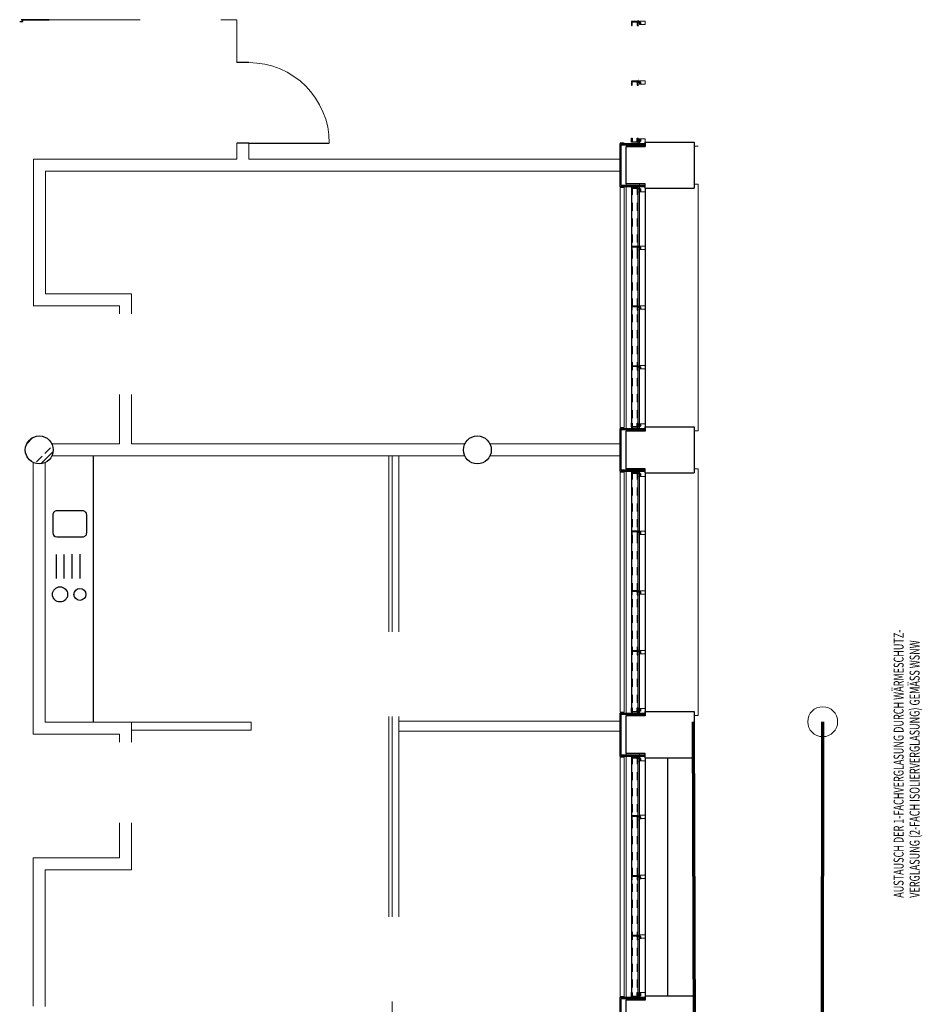
# Model space of a CAD drawing. Units: metres. Extents: x 49179238 to 49179915, y 58739414 to 58739496.
# Drawn here: x 49179588 to 49179600, y 58739483 to 58739495 of the extents above; entities that cross this region are included whole.
import ezdxf

# ---------------------------------------------------------------- set-up
doc = ezdxf.new("R2010")
doc.units = ezdxf.units.M
for name, pattern in [('AUSGEZOGEN', [0]), ('PUNKT2_S9', [0.05, 0, -0.05]), ('VERDECKT2_S2', [0.15, 0.1, -0.05])]:
    doc.linetypes.add(name, pattern=pattern)
doc.styles.add('LUCIDACONSOLE', font='lucon.TTF')
pattern_1 = [(224.594034, (46644686.576004, 52252674.376865), (0.052655918139, -0.05340743660705), []), (224.594034, (46644686.60233, 52252674.35016), (0.052655918139, -0.05340743660705), [0.1, -0.05])]

msp = doc.modelspace()

# ---------------------------------------------------------------- hatches: boundary and pattern name
at = {"lineweight": 13}
h = msp.add_hatch(dxfattribs=at)
h.set_pattern_fill('SCHRAFFUR_5', scale=0.05, angle=89.594034, style=0, pattern_type=2)
h.set_pattern_definition(pattern_1)
h.paths.add_polyline_path([(49179588.6922, 58739489.60914), (49179588.73212, 58739489.63417), (49179588.73212, 58739489.637), (49179588.73663, 58739489.637), (49179588.74623, 58739489.64302), (49179588.78025, 58739489.68593), (49179588.80091, 58739489.74627), (49179588.79858, 58739489.81001), (49179588.77843, 58739489.86092), (49179588.76845, 58739489.87618), (49179588.75025, 58739489.89687), (49179588.70286, 58739489.93245), (49179588.65942, 58739489.944), (49179588.61682, 58739489.94651), (49179588.54673, 58739489.92695), (49179588.50935, 58739489.90068), (49179588.48004, 58739489.86564), (49179588.45625, 58739489.80646), (49179588.45923, 58739489.72481), (49179588.49294, 58739489.66032), (49179588.5264, 58739489.62922), (49179588.57544, 58739489.60487), (49179588.63876, 58739489.5972)], flags=0)
h = msp.add_hatch(dxfattribs=at)
h.set_pattern_fill('SCHRAFFUR_5', scale=0.05, angle=89.594034, style=0, pattern_type=2)
h.set_pattern_definition(pattern_1)
h.paths.add_polyline_path([(49179594.11786, 58739489.59686), (49179594.11968, 58739489.59686), (49179594.12883, 58739489.5972), (49179594.13796, 58739489.59801), (49179594.14703, 58739489.5993), (49179594.15602, 58739489.60107), (49179594.1649, 58739489.6033), (49179594.17366, 58739489.60599), (49179594.18227, 58739489.60914), (49179594.19069, 58739489.61273), (49179594.19892, 58739489.61676), (49179594.20693, 58739489.62122), (49179594.21469, 58739489.62608), (49179594.22219, 58739489.63135), (49179594.2294, 58739489.637), (49179594.2363, 58739489.64303), (49179594.24288, 58739489.6494), (49179594.24912, 58739489.65611), (49179594.255, 58739489.66314), (49179594.2605, 58739489.67047), (49179594.26561, 58739489.67807), (49179594.27031, 58739489.68593), (49179594.2746, 58739489.69403), (49179594.27846, 58739489.70234), (49179594.28188, 58739489.71084), (49179594.28485, 58739489.71951), (49179594.28736, 58739489.70333), (49179594.28941, 58739489.73725), (49179594.29098, 58739489.74627), (49179594.29208, 58739489.75537), (49179594.29271, 58739489.76451), (49179594.29286, 58739489.77186), (49179594.29285, 58739489.77367), (49179594.29252, 58739489.78283), (49179594.2917, 58739489.79195), (49179594.29041, 58739489.80102), (49179594.28865, 58739489.81001), (49179594.28642, 58739489.8189), (49179594.28373, 58739489.82766), (49179594.28058, 58739489.83626), (49179594.27699, 58739489.84469), (49179594.27296, 58739489.85292), (49179594.2685, 58739489.86092), (49179594.26363, 58739489.86868), (49179594.25837, 58739489.87618), (49179594.25271, 58739489.88339), (49179594.24669, 58739489.8903), (49179594.24032, 58739489.89688), (49179594.2336, 58739489.90311), (49179594.22658, 58739489.90899), (49179594.21925, 58739489.91449), (49179594.21165, 58739489.9196), (49179594.20379, 58739489.92431), (49179594.19569, 58739489.9286), (49179594.18738, 58739489.93245), (49179594.17888, 58739489.93587), (49179594.17021, 58739489.93884), (49179594.1614, 58739489.94135), (49179594.15247, 58739489.9434), (49179594.14344, 58739489.94498), (49179594.13435, 58739489.94608), (49179594.12521, 58739489.9467), (49179594.11786, 58739489.94686), (49179594.11605, 58739489.94685), (49179594.10689, 58739489.94651), (49179594.09777, 58739489.9457), (49179594.08869, 58739489.94441), (49179594.0797, 58739489.94264), (49179594.07082, 58739489.94041), (49179594.06206, 58739489.93772), (49179594.05346, 58739489.93457), (49179594.04503, 58739489.93098), (49179594.0368, 58739489.92695), (49179594.02879, 58739489.92249), (49179594.02103, 58739489.91763), (49179594.01354, 58739489.91236), (49179594.00633, 58739489.90671), (49179593.99942, 58739489.90068), (49179593.99284, 58739489.89431), (49179593.9866, 58739489.8876), (49179593.98073, 58739489.88057), (49179593.97522, 58739489.87324), (49179593.97011, 58739489.86564), (49179593.96541, 58739489.85778), (49179593.96112, 58739489.84968), (49179593.95726, 58739489.84137), (49179593.95384, 58739489.83287), (49179593.95087, 58739489.8242), (49179593.94836, 58739489.81539), (49179593.94632, 58739489.80646), (49179593.94474, 58739489.79744), (49179593.94364, 58739489.78834), (49179593.94302, 58739489.7792), (49179593.94286, 58739489.77186), (49179593.94287, 58739489.77004), (49179593.94321, 58739489.76088), (49179593.94402, 58739489.75176), (49179593.94531, 58739489.74269), (49179593.94707, 58739489.7337), (49179593.9493, 58739489.69982), (49179593.952, 58739489.71605), (49179593.95514, 58739489.70745), (49179593.95874, 58739489.69902), (49179593.96277, 58739489.69079), (49179593.96722, 58739489.68279), (49179593.97209, 58739489.67503), (49179593.97736, 58739489.66753), (49179593.98301, 58739489.66032), (49179593.98903, 58739489.65342), (49179593.99541, 58739489.64684), (49179594.00212, 58739489.6406), (49179594.00915, 58739489.63472), (49179594.01647, 58739489.62922), (49179594.02408, 58739489.62411), (49179594.03194, 58739489.6194), (49179594.04003, 58739489.61511), (49179594.04834, 58739489.61126), (49179594.05684, 58739489.60784), (49179594.06551, 58739489.60487), (49179594.07432, 58739489.60236), (49179594.08325, 58739489.60031), (49179594.09228, 58739489.59874), (49179594.10137, 58739489.59763), (49179594.11051, 58739489.59701)], flags=0)
h = msp.add_hatch(dxfattribs=at)
h.set_pattern_fill('SCHRAFFUR_5', scale=0.05, angle=89.594034, style=0, pattern_type=2)
h.set_pattern_definition(pattern_1)
h.paths.add_polyline_path([(49179588.73933, 58739489.637), (49179588.73663, 58739489.637), (49179588.73212, 58739489.63417), (49179588.73212, 58739489.63135), (49179588.73933, 58739489.63135)], flags=0)

# ---------------------------------------------------------------- linework, layer by layer
for p, q in [((49179588.38299, 58739495.14188), (49179588.423, 58739495.14188)), ((49179588.423, 58739495.14188), (49179588.423, 58739495.15392)), ((49179591.25299, 58739494.62796), (49179591.10299, 58739494.62796)), ((49179591.25299, 58739493.61796), (49179591.10299, 58739493.61796)), ((49179595.98127, 58739493.5768), (49179596.22108, 58739493.5768)), ((49179596.22108, 58739493.63083), (49179596.22108, 58739493.5768)), ((49179596.22108, 58739493.10634), (49179595.98127, 58739493.10634)), ((49179596.22108, 58739493.0537), (49179596.22108, 58739493.10634)), ((49179596.22108, 58739490.0068), (49179595.98127, 58739490.0068)), ((49179596.22109, 58739489.53634), (49179595.98127, 58739489.53634)), ((49179596.22109, 58739489.4837), (49179596.22109, 58739489.53634)), ((49179596.22109, 58739485.96451), (49179595.98127, 58739485.96451))]:
    msp.add_line(p, q)
at = {"color": 7, "linetype": 'AUSGEZOGEN', "lineweight": 35}
msp.add_line((49179588.75299, 58739495.16591), (49179588.40299, 58739495.16591), dxfattribs=at)
at = {"color": 7, "linetype": 'AUSGEZOGEN', "lineweight": 18}
for p, q in [((49179588.75299, 58739495.16591), (49179589.893, 58739495.16591)), ((49179590.903, 58739495.16591), (49179591.10299, 58739495.16591)), ((49179591.10299, 58739494.62796), (49179591.10299, 58739495.16591)), ((49179591.10299, 58739493.41796), (49179591.10299, 58739493.61796)), ((49179591.25299, 58739493.41796), (49179591.25299, 58739493.61796)), ((49179588.55434, 58739491.57714), (49179588.55441, 58739493.41795)), ((49179588.55441, 58739493.41795), (49179591.10307, 58739493.41796)), ((49179591.25299, 58739493.41796), (49179595.90627, 58739493.41796)), ((49179588.70434, 58739491.72694), (49179588.7044, 58739493.26795)), ((49179588.7044, 58739493.26795), (49179595.90627, 58739493.26796)), ((49179588.70434, 58739491.72694), (49179589.78303, 58739491.72694)), ((49179589.78303, 58739491.72694), (49179589.78303, 58739491.47689)), ((49179588.55281, 58739491.57714), (49179589.63299, 58739491.57714)), ((49179589.63299, 58739491.47689), (49179589.63299, 58739491.57714)), ((49179589.63299, 58739491.47689), (49179589.63299, 58739491.57714)), ((49179589.63299, 58739490.46689), (49179589.63299, 58739490.02689)), ((49179589.63299, 58739490.46689), (49179589.63299, 58739489.84685)), ((49179589.78303, 58739489.97689), (49179589.78303, 58739490.46689)), ((49179589.78303, 58739489.84685), (49179589.78303, 58739490.46689)), ((49179588.78607, 58739489.84685), (49179589.63299, 58739489.84685)), ((49179589.78303, 58739489.84685), (49179593.95974, 58739489.84685)), ((49179594.27598, 58739489.84685), (49179595.90627, 58739489.84685)), ((49179588.78607, 58739489.69685), (49179593.95974, 58739489.69685)), ((49179594.27598, 58739489.69685), (49179595.90627, 58739489.69686)), ((49179588.55282, 58739486.20713), (49179588.5529, 58739489.61376)), ((49179588.70286, 58739486.35693), (49179588.7029, 58739489.61379)), ((49179593.13454, 58739486.36943), (49179595.90627, 58739486.36943)), ((49179588.70286, 58739486.35693), (49179589.78304, 58739486.35693)), ((49179589.78304, 58739486.35693), (49179589.78304, 58739486.10687)), ((49179589.78304, 58739486.35693), (49179591.28304, 58739486.35693)), ((49179589.78304, 58739486.25713), (49179591.28304, 58739486.25713)), ((49179591.28304, 58739486.35693), (49179591.28304, 58739486.25713)), ((49179593.13454, 58739486.24463), (49179595.90627, 58739486.24463)), ((49179588.55282, 58739486.20713), (49179589.633, 58739486.20713)), ((49179589.633, 58739486.10687), (49179589.633, 58739486.20713)), ((49179589.633, 58739486.10687), (49179589.633, 58739486.20713)), ((49179589.633, 58739485.09687), (49179589.633, 58739484.65687)), ((49179589.633, 58739485.09687), (49179589.633, 58739484.65687)), ((49179589.78304, 58739484.50707), (49179589.78304, 58739485.09687)), ((49179589.78304, 58739484.60687), (49179589.78304, 58739485.09687)), ((49179588.55282, 58739484.65687), (49179589.633, 58739484.65687)), ((49179588.55286, 58739484.65687), (49179588.55285, 58739482.79772)), ((49179588.70286, 58739484.50707), (49179588.70285, 58739482.79245)), ((49179588.70286, 58739484.50707), (49179589.78304, 58739484.50707))]:
    msp.add_line(p, q, dxfattribs=at)
at = {"color": 7, "linetype": 'PUNKT2_S9', "lineweight": 25}
for p, q in [((49179596.04908, 58739495.14365), (49179596.04908, 58739495.09365)), ((49179596.12908, 58739495.14365), (49179596.04908, 58739495.14365)), ((49179596.05608, 58739495.09365), (49179596.05608, 58739495.12965)), ((49179596.06608, 58739495.13965), (49179596.11208, 58739495.13965)), ((49179596.12208, 58739495.12965), (49179596.12208, 58739495.09365)), ((49179596.12908, 58739495.09365), (49179596.12908, 58739495.14365)), ((49179596.04908, 58739495.09365), (49179596.05608, 58739495.09365)), ((49179596.12208, 58739495.09365), (49179596.12908, 58739495.09365)), ((49179596.04908, 58739494.39365), (49179596.04908, 58739494.34365)), ((49179596.12908, 58739494.39365), (49179596.04908, 58739494.39365)), ((49179596.06608, 58739494.38965), (49179596.11208, 58739494.38965)), ((49179596.12908, 58739494.34365), (49179596.12908, 58739494.39365)), ((49179596.04908, 58739494.34365), (49179596.05608, 58739494.34365)), ((49179596.05608, 58739494.34365), (49179596.05608, 58739494.37965)), ((49179596.12208, 58739494.37965), (49179596.12208, 58739494.34365)), ((49179596.12208, 58739494.34365), (49179596.12908, 58739494.34365)), ((49179596.04908, 58739493.67893), (49179596.05608, 58739493.67893)), ((49179596.04908, 58739493.62893), (49179596.04908, 58739493.67893)), ((49179596.05608, 58739493.67893), (49179596.05608, 58739493.64293)), ((49179596.12208, 58739493.64293), (49179596.12208, 58739493.67893)), ((49179596.12208, 58739493.67893), (49179596.12908, 58739493.67893)), ((49179596.12908, 58739493.67893), (49179596.12908, 58739493.62893)), ((49179596.12908, 58739493.62893), (49179596.04908, 58739493.62893)), ((49179596.06608, 58739493.63293), (49179596.11208, 58739493.63293)), ((49179596.04908, 58739493.0556), (49179596.04908, 58739493.0056)), ((49179596.12908, 58739493.0556), (49179596.04908, 58739493.0556)), ((49179596.05608, 58739493.0056), (49179596.05608, 58739493.0416)), ((49179596.06608, 58739493.0516), (49179596.11208, 58739493.0516)), ((49179596.12208, 58739493.0416), (49179596.12208, 58739493.0056)), ((49179596.12908, 58739493.0056), (49179596.12908, 58739493.0556)), ((49179596.04908, 58739493.0056), (49179596.05608, 58739493.0056)), ((49179596.12208, 58739493.0056), (49179596.12908, 58739493.0056)), ((49179596.04908, 58739492.32365), (49179596.04908, 58739492.27365)), ((49179596.12908, 58739492.32365), (49179596.04908, 58739492.32365)), ((49179596.05608, 58739492.27365), (49179596.05608, 58739492.30965)), ((49179596.06608, 58739492.31965), (49179596.11208, 58739492.31965)), ((49179596.12208, 58739492.30965), (49179596.12208, 58739492.27365)), ((49179596.12908, 58739492.27365), (49179596.12908, 58739492.32365)), ((49179596.04908, 58739492.27365), (49179596.05608, 58739492.27365)), ((49179596.12208, 58739492.27365), (49179596.12908, 58739492.27365)), ((49179596.04908, 58739491.57365), (49179596.04908, 58739491.52365)), ((49179596.12908, 58739491.57365), (49179596.04908, 58739491.57365)), ((49179596.05608, 58739491.52365), (49179596.05608, 58739491.55965)), ((49179596.06608, 58739491.56965), (49179596.11208, 58739491.56965)), ((49179596.12208, 58739491.55965), (49179596.12208, 58739491.52365)), ((49179596.12908, 58739491.52365), (49179596.12908, 58739491.57365)), ((49179596.04908, 58739491.52365), (49179596.05608, 58739491.52365)), ((49179596.12208, 58739491.52365), (49179596.12908, 58739491.52365)), ((49179596.04908, 58739490.82365), (49179596.04908, 58739490.77365)), ((49179596.12908, 58739490.82365), (49179596.04908, 58739490.82365)), ((49179596.05608, 58739490.77365), (49179596.05608, 58739490.80965)), ((49179596.06608, 58739490.81965), (49179596.11208, 58739490.81965)), ((49179596.12208, 58739490.80965), (49179596.12208, 58739490.77365)), ((49179596.12908, 58739490.77365), (49179596.12908, 58739490.82365)), ((49179596.04908, 58739490.77365), (49179596.05608, 58739490.77365)), ((49179596.12208, 58739490.77365), (49179596.12908, 58739490.77365)), ((49179596.04908, 58739490.10893), (49179596.05608, 58739490.10893)), ((49179596.04908, 58739490.05893), (49179596.04908, 58739490.10893)), ((49179596.05608, 58739490.10893), (49179596.05608, 58739490.07293)), ((49179596.12208, 58739490.07293), (49179596.12208, 58739490.10893)), ((49179596.12208, 58739490.10893), (49179596.12908, 58739490.10893)), ((49179596.12908, 58739490.10893), (49179596.12908, 58739490.05893)), ((49179596.12908, 58739490.05893), (49179596.04908, 58739490.05893)), ((49179596.06608, 58739490.06293), (49179596.11208, 58739490.06293)), ((49179596.04909, 58739489.4856), (49179596.04909, 58739489.4356)), ((49179596.12909, 58739489.4856), (49179596.04909, 58739489.4856)), ((49179596.05609, 58739489.4356), (49179596.05609, 58739489.4716)), ((49179596.06609, 58739489.4816), (49179596.11209, 58739489.4816)), ((49179596.12209, 58739489.4716), (49179596.12209, 58739489.4356)), ((49179596.12909, 58739489.4356), (49179596.12909, 58739489.4856)), ((49179596.04909, 58739489.4356), (49179596.05609, 58739489.4356)), ((49179596.12209, 58739489.4356), (49179596.12909, 58739489.4356)), ((49179596.04909, 58739488.75365), (49179596.04909, 58739488.70365)), ((49179596.12909, 58739488.75365), (49179596.04909, 58739488.75365)), ((49179596.05609, 58739488.70365), (49179596.05609, 58739488.73965)), ((49179596.06609, 58739488.74965), (49179596.11209, 58739488.74965)), ((49179596.12209, 58739488.73965), (49179596.12209, 58739488.70365)), ((49179596.12909, 58739488.70365), (49179596.12909, 58739488.75365)), ((49179596.04909, 58739488.70365), (49179596.05609, 58739488.70365)), ((49179596.12209, 58739488.70365), (49179596.12909, 58739488.70365)), ((49179596.04909, 58739488.00365), (49179596.04909, 58739487.95365)), ((49179596.12909, 58739488.00365), (49179596.04909, 58739488.00365)), ((49179596.05609, 58739487.95365), (49179596.05609, 58739487.98965)), ((49179596.06609, 58739487.99965), (49179596.11209, 58739487.99965)), ((49179596.12209, 58739487.98965), (49179596.12209, 58739487.95365)), ((49179596.12909, 58739487.95365), (49179596.12909, 58739488.00365)), ((49179596.04909, 58739487.95365), (49179596.05609, 58739487.95365)), ((49179596.12209, 58739487.95365), (49179596.12909, 58739487.95365)), ((49179596.04909, 58739487.25365), (49179596.04909, 58739487.20365)), ((49179596.12909, 58739487.25365), (49179596.04909, 58739487.25365)), ((49179596.05609, 58739487.20365), (49179596.05609, 58739487.23965)), ((49179596.06609, 58739487.24965), (49179596.11209, 58739487.24965)), ((49179596.12209, 58739487.23965), (49179596.12209, 58739487.20365)), ((49179596.12909, 58739487.20365), (49179596.12909, 58739487.25365)), ((49179596.04909, 58739487.20365), (49179596.05609, 58739487.20365)), ((49179596.12209, 58739487.20365), (49179596.12909, 58739487.20365)), ((49179596.04909, 58739486.53893), (49179596.05609, 58739486.53893)), ((49179596.04909, 58739486.48893), (49179596.04909, 58739486.53893)), ((49179596.12909, 58739486.48893), (49179596.04909, 58739486.48893)), ((49179596.05609, 58739486.53893), (49179596.05609, 58739486.50293)), ((49179596.06609, 58739486.49293), (49179596.11209, 58739486.49293)), ((49179596.12209, 58739486.50293), (49179596.12209, 58739486.53893)), ((49179596.12209, 58739486.53893), (49179596.12909, 58739486.53893)), ((49179596.12909, 58739486.53893), (49179596.12909, 58739486.48893)), ((49179596.04909, 58739485.91377), (49179596.04909, 58739485.86377)), ((49179596.12909, 58739485.91377), (49179596.04909, 58739485.91377)), ((49179596.05609, 58739485.86377), (49179596.05609, 58739485.89977)), ((49179596.06609, 58739485.90977), (49179596.11209, 58739485.90977)), ((49179596.12209, 58739485.89977), (49179596.12209, 58739485.86377)), ((49179596.12909, 58739485.86377), (49179596.12909, 58739485.91377)), ((49179596.04909, 58739485.86377), (49179596.05609, 58739485.86377)), ((49179596.12209, 58739485.86377), (49179596.12909, 58739485.86377)), ((49179596.04909, 58739485.18182), (49179596.04909, 58739485.13182)), ((49179596.12909, 58739485.18182), (49179596.04909, 58739485.18182)), ((49179596.04909, 58739485.13182), (49179596.05609, 58739485.13182)), ((49179596.05609, 58739485.13182), (49179596.05609, 58739485.16782)), ((49179596.06609, 58739485.17782), (49179596.11209, 58739485.17782)), ((49179596.12209, 58739485.16782), (49179596.12209, 58739485.13182)), ((49179596.12209, 58739485.13182), (49179596.12909, 58739485.13182)), ((49179596.12909, 58739485.13182), (49179596.12909, 58739485.18182)), ((49179596.04909, 58739484.43182), (49179596.04909, 58739484.38182)), ((49179596.12909, 58739484.43182), (49179596.04909, 58739484.43182)), ((49179596.05609, 58739484.38182), (49179596.05609, 58739484.41782)), ((49179596.06609, 58739484.42782), (49179596.11209, 58739484.42782)), ((49179596.12209, 58739484.41782), (49179596.12209, 58739484.38182)), ((49179596.12909, 58739484.38182), (49179596.12909, 58739484.43182)), ((49179596.04909, 58739484.38182), (49179596.05609, 58739484.38182)), ((49179596.12209, 58739484.38182), (49179596.12909, 58739484.38182)), ((49179596.04909, 58739483.68182), (49179596.04909, 58739483.63182)), ((49179596.12909, 58739483.68182), (49179596.04909, 58739483.68182)), ((49179596.05609, 58739483.63182), (49179596.05609, 58739483.66782)), ((49179596.06609, 58739483.67782), (49179596.11209, 58739483.67782)), ((49179596.12209, 58739483.66782), (49179596.12209, 58739483.63182)), ((49179596.12909, 58739483.63182), (49179596.12909, 58739483.68182)), ((49179596.04909, 58739483.63182), (49179596.05609, 58739483.63182)), ((49179596.12209, 58739483.63182), (49179596.12909, 58739483.63182)), ((49179596.04909, 58739482.9671), (49179596.05609, 58739482.9671)), ((49179596.04909, 58739482.9171), (49179596.04909, 58739482.9671)), ((49179596.12909, 58739482.9171), (49179596.04909, 58739482.9171)), ((49179596.05609, 58739482.9671), (49179596.05609, 58739482.9311)), ((49179596.06609, 58739482.9211), (49179596.11209, 58739482.9211)), ((49179596.12209, 58739482.9311), (49179596.12209, 58739482.9671)), ((49179596.12209, 58739482.9671), (49179596.12909, 58739482.9671)), ((49179596.12909, 58739482.9671), (49179596.12909, 58739482.9171))]:
    msp.add_line(p, q, dxfattribs=at)
at = {"color": 7}
for p, q in [((49179591.25299, 58739493.61796), (49179592.26299, 58739493.61796)), ((49179596.04908, 58739493.07134), (49179596.04908, 58739490.0418)), ((49179596.12908, 58739493.07134), (49179596.12908, 58739490.0418)), ((49179596.22108, 58739493.0537), (49179596.22108, 58739490.06083)), ((49179596.22108, 58739492.69701), (49179596.22108, 58739490.10812)), ((49179596.04909, 58739489.50134), (49179596.04909, 58739486.4718)), ((49179596.12909, 58739489.50134), (49179596.12909, 58739486.4718)), ((49179596.22109, 58739489.4837), (49179596.22109, 58739486.49083)), ((49179596.22109, 58739489.12701), (49179596.22109, 58739486.53812)), ((49179596.04909, 58739485.92951), (49179596.04909, 58739482.90899)), ((49179596.12909, 58739485.92951), (49179596.12909, 58739482.90899)), ((49179596.22109, 58739485.91187), (49179596.22109, 58739482.919)), ((49179596.50421, 58739482.92802), (49179596.50421, 58739485.91187)), ((49179596.22109, 58739485.55518), (49179596.22109, 58739482.96629))]:
    msp.add_line(p, q, dxfattribs=at)
at = {"color": 7, "linetype": 'AUSGEZOGEN', "lineweight": 13}
for p, q in [((49179595.95627, 58739493.6218), (49179595.90627, 58739493.6218)), ((49179596.834, 58739493.58083), (49179596.884, 58739493.58083)), ((49179595.95627, 58739493.06134), (49179595.90627, 58739493.06134)), ((49179595.90627, 58739493.06134), (49179595.90627, 58739490.0518)), ((49179595.95627, 58739493.06134), (49179595.95627, 58739490.0518)), ((49179595.98127, 58739493.10911), (49179595.98127, 58739490.0068)), ((49179596.15109, 58739493.10634), (49179596.15109, 58739490.0068)), ((49179596.22109, 58739490.06083), (49179596.22109, 58739493.0537)), ((49179596.834, 58739493.1037), (49179596.88397, 58739493.1037)), ((49179596.834, 58739493.1037), (49179596.88397, 58739493.1037)), ((49179596.884, 58739490.01083), (49179596.88397, 58739493.1037)), ((49179596.884, 58739490.01083), (49179596.88397, 58739493.1037)), ((49179595.95627, 58739490.0518), (49179595.90627, 58739490.0518)), ((49179596.834, 58739490.01083), (49179596.88397, 58739490.01083)), ((49179596.834, 58739490.01083), (49179596.884, 58739490.01083)), ((49179593.0095, 58739489.69685), (49179593.0095, 58739487.49095)), ((49179593.0495, 58739489.69685), (49179593.0495, 58739487.49095)), ((49179593.13453, 58739489.69686), (49179593.13453, 58739487.49095)), ((49179595.95627, 58739489.49134), (49179595.90627, 58739489.49134)), ((49179595.90627, 58739489.49134), (49179595.90627, 58739486.4818)), ((49179595.95627, 58739489.49134), (49179595.95627, 58739486.4818)), ((49179595.98127, 58739489.53634), (49179595.98127, 58739486.4368)), ((49179596.15109, 58739489.53634), (49179596.15109, 58739486.49534)), ((49179596.22109, 58739486.49083), (49179596.22109, 58739489.47816)), ((49179596.834, 58739489.5337), (49179596.88397, 58739489.5337)), ((49179596.834, 58739489.5337), (49179596.88397, 58739489.5337)), ((49179596.884, 58739486.44083), (49179596.88397, 58739489.5337)), ((49179596.884, 58739486.44083), (49179596.88397, 58739489.5337)), ((49179593.0095, 58739486.43045), (49179593.0095, 58739483.91574)), ((49179593.0495, 58739486.43045), (49179593.0495, 58739483.91574)), ((49179593.13454, 58739486.43045), (49179593.13454, 58739483.91574)), ((49179595.95627, 58739486.4818), (49179595.90627, 58739486.4818)), ((49179596.834, 58739486.44083), (49179596.884, 58739486.44083)), ((49179595.95628, 58739485.91951), (49179595.90627, 58739485.91951)), ((49179595.90627, 58739485.91951), (49179595.90628, 58739482.91899)), ((49179595.95628, 58739485.91951), (49179595.95628, 58739482.91899)), ((49179595.98127, 58739485.96451), (49179595.98127, 58739482.87399)), ((49179596.15109, 58739485.90736), (49179596.15109, 58739482.93253)), ((49179596.22109, 58739482.92802), (49179596.22109, 58739485.91187)), ((49179595.95628, 58739482.91899), (49179595.90628, 58739482.91899)), ((49179593.04951, 58739482.85524), (49179593.04951, 58739480.08845))]:
    msp.add_line(p, q, dxfattribs=at)
at = {"color": 7, "linetype": 'AUSGEZOGEN', "lineweight": 25}
for p, q in [((49179596.22108, 58739493.5768), (49179595.98127, 58739493.5768)), ((49179595.98127, 58739493.10634), (49179595.98127, 58739493.5768)), ((49179596.22108, 58739493.63083), (49179596.22108, 58739493.5768)), ((49179596.22108, 58739493.63083), (49179596.834, 58739493.63083)), ((49179596.834, 58739493.63083), (49179596.834, 58739493.0537)), ((49179596.22108, 58739493.10634), (49179595.98127, 58739493.10634)), ((49179596.22108, 58739493.0537), (49179596.22108, 58739493.10634)), ((49179596.22108, 58739493.0537), (49179596.834, 58739493.0537)), ((49179596.22109, 58739490.0068), (49179595.98127, 58739490.0068)), ((49179595.98127, 58739489.53634), (49179595.98127, 58739490.0068)), ((49179596.22109, 58739490.06083), (49179596.22109, 58739490.0068)), ((49179596.22109, 58739490.06083), (49179596.834, 58739490.06083)), ((49179596.834, 58739490.06083), (49179596.834, 58739489.4837)), ((49179596.22109, 58739489.53634), (49179595.98127, 58739489.53634)), ((49179596.22109, 58739489.4837), (49179596.22109, 58739489.53634)), ((49179596.22109, 58739489.4837), (49179596.834, 58739489.4837)), ((49179596.22109, 58739486.49083), (49179596.22109, 58739486.4368)), ((49179596.22109, 58739486.49083), (49179596.834, 58739486.49083)), ((49179596.834, 58739486.49083), (49179596.834, 58739485.91187)), ((49179596.22109, 58739486.4368), (49179595.98127, 58739486.4368)), ((49179595.98127, 58739485.96451), (49179595.98127, 58739486.4368)), ((49179596.22109, 58739485.96451), (49179595.98127, 58739485.96451)), ((49179596.22109, 58739485.91187), (49179596.22109, 58739485.96451)), ((49179596.22109, 58739485.91187), (49179596.834, 58739485.91187)), ((49179596.22109, 58739482.92802), (49179596.22109, 58739482.87399)), ((49179596.22109, 58739482.92802), (49179596.834, 58739482.92802)), ((49179596.834, 58739482.92802), (49179596.834, 58739482.34545)), ((49179596.22109, 58739482.87399), (49179595.98127, 58739482.87399)), ((49179595.98127, 58739482.3981), (49179595.98127, 58739482.87399))]:
    msp.add_line(p, q, dxfattribs=at)
at = {"linetype": 'AUSGEZOGEN'}
for p, q in [((49179596.22108, 58739493.61518), (49179596.22108, 58739493.63083)), ((49179596.22108, 58739490.06083), (49179596.22108, 58739490.0068)), ((49179596.22108, 58739490.04528), (49179596.22108, 58739490.06083)), ((49179596.22109, 58739486.49083), (49179596.22109, 58739486.4368)), ((49179596.22109, 58739486.47518), (49179596.22109, 58739486.49083)), ((49179596.22109, 58739485.91187), (49179596.22109, 58739485.96451)), ((49179596.22109, 58739482.919), (49179596.22109, 58739482.87399)), ((49179596.22109, 58739482.90345), (49179596.22109, 58739482.919)), ((49179596.22109, 58739482.87399), (49179595.98127, 58739482.87399))]:
    msp.add_line(p, q, dxfattribs=at)
at = {"linetype": 'VERDECKT2_S2'}
for p, q in [((49179596.05608, 58739493.07134), (49179596.05608, 58739490.0418)), ((49179596.12208, 58739493.07134), (49179596.12208, 58739490.0418)), ((49179596.05609, 58739489.50134), (49179596.05609, 58739486.4368)), ((49179596.12209, 58739489.50134), (49179596.12209, 58739486.4368)), ((49179596.05609, 58739485.92951), (49179596.05609, 58739482.90899)), ((49179596.12209, 58739485.92951), (49179596.12209, 58739482.90899))]:
    msp.add_line(p, q, dxfattribs=at)
at = {"color": 251}
for p, q in [((49179589.30286, 58739489.69685), (49179589.30286, 58739486.35693)), ((49179588.79799, 58739488.95712), (49179588.79803, 58739488.73212)), ((49179589.17298, 58739489.00719), (49179588.84798, 58739489.00713)), ((49179589.22303, 58739488.7322), (49179589.22299, 58739488.9572)), ((49179588.84804, 58739488.68213), (49179589.17304, 58739488.68219)), ((49179588.83805, 58739488.46231), (49179588.83805, 58739488.1591)), ((49179588.93805, 58739488.46231), (49179588.93805, 58739488.1591)), ((49179589.03805, 58739488.46232), (49179589.03805, 58739488.1591)), ((49179589.13805, 58739488.46232), (49179589.13805, 58739488.1591))]:
    msp.add_line(p, q, dxfattribs=at)
at = {"color": 7, "linetype": 'AUSGEZOGEN', "lineweight": 70}
for p, q in [((49179596.82412, 58739486.36395), (49179596.84092, 58739478.80789)), ((49179598.44233, 58739478.34432), (49179598.44536, 58739486.3639))]:
    msp.add_line(p, q, dxfattribs=at)
at = {"color": 7, "linetype": 'VERDECKT2_S2', "lineweight": 13}
msp.add_line((49179596.834, 58739482.92802), (49179596.834, 58739485.91187), dxfattribs=at)
at = {"color": 250, "linetype": 'AUSGEZOGEN', "lineweight": 18}
msp.add_line((49179595.98127, 58739482.398), (49179595.98127, 58739482.87399), dxfattribs=at)
at = {"color": 7, "linetype": 'AUSGEZOGEN'}
for points in [[(49179596.1372, 58739495.09428), (49179596.13208, 58739495.0994), (49179596.13208, 58739495.13215), (49179596.16108, 58739495.13215), (49179596.16108, 58739495.10215), (49179596.16408, 58739495.10215), (49179596.16408, 58739495.13515), (49179596.13208, 58739495.13515), (49179596.13208, 58739495.14691), (49179596.1372, 58739495.15203), (49179596.13508, 58739495.15415), (49179596.12908, 58739495.14815), (49179596.12908, 58739495.09815), (49179596.13508, 58739495.09215), (49179596.1372, 58739495.09428)], [(49179596.1372, 58739494.34428), (49179596.13208, 58739494.3494), (49179596.13208, 58739494.38215), (49179596.16108, 58739494.38215), (49179596.16108, 58739494.35215), (49179596.16408, 58739494.35215), (49179596.16408, 58739494.38515), (49179596.13208, 58739494.38515), (49179596.13208, 58739494.39691), (49179596.1372, 58739494.40203), (49179596.13508, 58739494.40415), (49179596.12908, 58739494.39815), (49179596.12908, 58739494.34815), (49179596.13508, 58739494.34215), (49179596.1372, 58739494.34428)], [(49179596.1372, 58739493.67831), (49179596.13208, 58739493.67319), (49179596.13208, 58739493.64043), (49179596.16108, 58739493.64043), (49179596.16108, 58739493.67043), (49179596.16408, 58739493.67043), (49179596.16408, 58739493.63743), (49179596.13208, 58739493.63743), (49179596.13208, 58739493.62567), (49179596.1372, 58739493.62055), (49179596.13508, 58739493.61843), (49179596.12908, 58739493.62443), (49179596.12908, 58739493.67443), (49179596.13508, 58739493.68043), (49179596.1372, 58739493.67831)], [(49179596.1372, 58739493.00622), (49179596.13208, 58739493.01134), (49179596.13208, 58739493.0441), (49179596.16108, 58739493.0441), (49179596.16108, 58739493.0141), (49179596.16408, 58739493.0141), (49179596.16408, 58739493.0471), (49179596.13208, 58739493.0471), (49179596.13208, 58739493.05885), (49179596.1372, 58739493.06398), (49179596.13508, 58739493.0661), (49179596.12908, 58739493.0601), (49179596.12908, 58739493.0101), (49179596.13508, 58739493.0041), (49179596.1372, 58739493.00622)], [(49179596.1372, 58739492.27428), (49179596.13208, 58739492.2794), (49179596.13208, 58739492.31215), (49179596.16108, 58739492.31215), (49179596.16108, 58739492.28215), (49179596.16408, 58739492.28215), (49179596.16408, 58739492.31515), (49179596.13208, 58739492.31515), (49179596.13208, 58739492.32691), (49179596.1372, 58739492.33203), (49179596.13508, 58739492.33415), (49179596.12908, 58739492.32815), (49179596.12908, 58739492.27815), (49179596.13508, 58739492.27215), (49179596.1372, 58739492.27428)], [(49179596.1372, 58739491.52428), (49179596.13208, 58739491.5294), (49179596.13208, 58739491.56215), (49179596.16108, 58739491.56215), (49179596.16108, 58739491.53215), (49179596.16408, 58739491.53215), (49179596.16408, 58739491.56515), (49179596.13208, 58739491.56515), (49179596.13208, 58739491.57691), (49179596.1372, 58739491.58203), (49179596.13508, 58739491.58415), (49179596.12908, 58739491.57815), (49179596.12908, 58739491.52815), (49179596.13508, 58739491.52215), (49179596.1372, 58739491.52428)], [(49179596.1372, 58739490.77428), (49179596.13208, 58739490.7794), (49179596.13208, 58739490.81215), (49179596.16108, 58739490.81215), (49179596.16108, 58739490.78215), (49179596.16408, 58739490.78215), (49179596.16408, 58739490.81515), (49179596.13208, 58739490.81515), (49179596.13208, 58739490.82691), (49179596.1372, 58739490.83203), (49179596.13508, 58739490.83415), (49179596.12908, 58739490.82815), (49179596.12908, 58739490.77815), (49179596.13508, 58739490.77215), (49179596.1372, 58739490.77428)], [(49179596.13721, 58739490.10831), (49179596.13208, 58739490.10319), (49179596.13208, 58739490.07043), (49179596.16108, 58739490.07043), (49179596.16108, 58739490.10043), (49179596.16408, 58739490.10043), (49179596.16408, 58739490.06743), (49179596.13208, 58739490.06743), (49179596.13208, 58739490.05567), (49179596.13721, 58739490.05055), (49179596.13508, 58739490.04843), (49179596.12908, 58739490.05443), (49179596.12908, 58739490.10443), (49179596.13508, 58739490.11043), (49179596.13721, 58739490.10831)], [(49179596.13721, 58739489.43622), (49179596.13209, 58739489.44134), (49179596.13209, 58739489.4741), (49179596.16109, 58739489.4741), (49179596.16109, 58739489.4441), (49179596.16409, 58739489.4441), (49179596.16409, 58739489.4771), (49179596.13209, 58739489.4771), (49179596.13209, 58739489.48885), (49179596.13721, 58739489.49398), (49179596.13509, 58739489.4961), (49179596.12909, 58739489.4901), (49179596.12909, 58739489.4401), (49179596.13509, 58739489.4341), (49179596.13721, 58739489.43622)], [(49179596.13721, 58739488.70428), (49179596.13209, 58739488.7094), (49179596.13209, 58739488.74215), (49179596.16109, 58739488.74215), (49179596.16109, 58739488.71215), (49179596.16409, 58739488.71215), (49179596.16409, 58739488.74515), (49179596.13209, 58739488.74515), (49179596.13209, 58739488.75691), (49179596.13721, 58739488.76203), (49179596.13509, 58739488.76415), (49179596.12909, 58739488.75815), (49179596.12909, 58739488.70815), (49179596.13509, 58739488.70215), (49179596.13721, 58739488.70428)], [(49179596.13721, 58739487.95428), (49179596.13209, 58739487.9594), (49179596.13209, 58739487.99215), (49179596.16109, 58739487.99215), (49179596.16109, 58739487.96215), (49179596.16409, 58739487.96215), (49179596.16409, 58739487.99515), (49179596.13209, 58739487.99515), (49179596.13209, 58739488.00691), (49179596.13721, 58739488.01203), (49179596.13509, 58739488.01415), (49179596.12909, 58739488.00815), (49179596.12909, 58739487.95815), (49179596.13509, 58739487.95215), (49179596.13721, 58739487.95428)], [(49179596.13721, 58739487.20428), (49179596.13209, 58739487.2094), (49179596.13209, 58739487.24215), (49179596.16109, 58739487.24215), (49179596.16109, 58739487.21215), (49179596.16409, 58739487.21215), (49179596.16409, 58739487.24515), (49179596.13209, 58739487.24515), (49179596.13209, 58739487.25691), (49179596.13721, 58739487.26203), (49179596.13509, 58739487.26415), (49179596.12909, 58739487.25815), (49179596.12909, 58739487.20815), (49179596.13509, 58739487.20215), (49179596.13721, 58739487.20428)], [(49179596.13721, 58739486.53831), (49179596.13209, 58739486.53319), (49179596.13209, 58739486.50043), (49179596.16109, 58739486.50043), (49179596.16109, 58739486.53043), (49179596.16409, 58739486.53043), (49179596.16409, 58739486.49743), (49179596.13209, 58739486.49743), (49179596.13209, 58739486.48567), (49179596.13721, 58739486.48055), (49179596.13509, 58739486.47843), (49179596.12909, 58739486.48443), (49179596.12909, 58739486.53443), (49179596.13509, 58739486.54043), (49179596.13721, 58739486.53831)], [(49179596.13721, 58739485.86439), (49179596.13209, 58739485.86951), (49179596.13209, 58739485.90227), (49179596.16109, 58739485.90227), (49179596.16109, 58739485.87227), (49179596.16409, 58739485.87227), (49179596.16409, 58739485.90527), (49179596.13209, 58739485.90527), (49179596.13209, 58739485.91702), (49179596.13721, 58739485.92214), (49179596.13509, 58739485.92427), (49179596.12909, 58739485.91827), (49179596.12909, 58739485.86827), (49179596.13509, 58739485.86227), (49179596.13721, 58739485.86439)], [(49179596.13721, 58739485.13244), (49179596.13209, 58739485.13757), (49179596.13209, 58739485.17032), (49179596.16109, 58739485.17032), (49179596.16109, 58739485.14032), (49179596.16409, 58739485.14032), (49179596.16409, 58739485.17332), (49179596.13209, 58739485.17332), (49179596.13209, 58739485.18508), (49179596.13721, 58739485.1902), (49179596.13509, 58739485.19232), (49179596.12909, 58739485.18632), (49179596.12909, 58739485.13632), (49179596.13509, 58739485.13032), (49179596.13721, 58739485.13244)], [(49179596.13721, 58739484.38244), (49179596.13209, 58739484.38757), (49179596.13209, 58739484.42032), (49179596.16109, 58739484.42032), (49179596.16109, 58739484.39032), (49179596.16409, 58739484.39032), (49179596.16409, 58739484.42332), (49179596.13209, 58739484.42332), (49179596.13209, 58739484.43508), (49179596.13721, 58739484.4402), (49179596.13509, 58739484.44232), (49179596.12909, 58739484.43632), (49179596.12909, 58739484.38632), (49179596.13509, 58739484.38032), (49179596.13721, 58739484.38244)], [(49179596.13721, 58739483.63244), (49179596.13209, 58739483.63757), (49179596.13209, 58739483.67032), (49179596.16109, 58739483.67032), (49179596.16109, 58739483.64032), (49179596.16409, 58739483.64032), (49179596.16409, 58739483.67332), (49179596.13209, 58739483.67332), (49179596.13209, 58739483.68508), (49179596.13721, 58739483.6902), (49179596.13509, 58739483.69232), (49179596.12909, 58739483.68632), (49179596.12909, 58739483.63632), (49179596.13509, 58739483.63032), (49179596.13721, 58739483.63244)], [(49179596.13721, 58739482.96648), (49179596.13209, 58739482.96136), (49179596.13209, 58739482.9286), (49179596.16109, 58739482.9286), (49179596.16109, 58739482.9586), (49179596.16409, 58739482.9586), (49179596.16409, 58739482.9256), (49179596.13209, 58739482.9256), (49179596.13209, 58739482.91384), (49179596.13721, 58739482.90872), (49179596.13509, 58739482.9066), (49179596.12909, 58739482.9126), (49179596.12909, 58739482.9626), (49179596.13509, 58739482.9686), (49179596.13721, 58739482.96648)]]:
    msp.add_lwpolyline(points, close=True, dxfattribs=at)
at = {"color": 7, "linetype": 'AUSGEZOGEN', "lineweight": 13}
for points in [[(49179596.15108, 58739495.14826), (49179596.15108, 58739495.10626), (49179596.22108, 58739495.10626), (49179596.22108, 58739495.14826), (49179596.15108, 58739495.14826)], [(49179596.15108, 58739494.39922), (49179596.15108, 58739494.35737), (49179596.22108, 58739494.35737), (49179596.22108, 58739494.39922), (49179596.15108, 58739494.39922)], [(49179596.15108, 58739493.67009), (49179596.15108, 58739493.6218), (49179596.15108, 58739493.5768), (49179596.22108, 58739493.5768), (49179596.22108, 58739493.67009), (49179596.15108, 58739493.67009)], [(49179596.15108, 58739493.10634), (49179596.15108, 58739493.05719), (49179596.15108, 58739493.0089), (49179596.22108, 58739493.0089), (49179596.22108, 58739493.10634), (49179596.15108, 58739493.10634)], [(49179596.15109, 58739492.32716), (49179596.15109, 58739492.28531), (49179596.22109, 58739492.28531), (49179596.22109, 58739492.32716), (49179596.15109, 58739492.32716)], [(49179596.15109, 58739491.57826), (49179596.15109, 58739491.53626), (49179596.22109, 58739491.53626), (49179596.22109, 58739491.57826), (49179596.15109, 58739491.57826)], [(49179596.15109, 58739490.82922), (49179596.15109, 58739490.78737), (49179596.22109, 58739490.78737), (49179596.22109, 58739490.82922), (49179596.15109, 58739490.82922)], [(49179596.15109, 58739490.10009), (49179596.15109, 58739490.0518), (49179596.15109, 58739490.0068), (49179596.22109, 58739490.0068), (49179596.22109, 58739490.10009), (49179596.15109, 58739490.10009)], [(49179596.15109, 58739489.53634), (49179596.15109, 58739489.48719), (49179596.15109, 58739489.4389), (49179596.22109, 58739489.4389), (49179596.22109, 58739489.53634), (49179596.15109, 58739489.53634)], [(49179596.15109, 58739488.75439), (49179596.15109, 58739488.71254), (49179596.22109, 58739488.71254), (49179596.22109, 58739488.75439), (49179596.15109, 58739488.75439)], [(49179596.15109, 58739488.00549), (49179596.15109, 58739487.96349), (49179596.22109, 58739487.96349), (49179596.22109, 58739488.00549), (49179596.15109, 58739488.00549)], [(49179596.15109, 58739487.25645), (49179596.15109, 58739487.2146), (49179596.22109, 58739487.2146), (49179596.22109, 58739487.25645), (49179596.15109, 58739487.25645)], [(49179596.15109, 58739486.53009), (49179596.15109, 58739486.4818), (49179596.15109, 58739486.4368), (49179596.22109, 58739486.4368), (49179596.22109, 58739486.53009), (49179596.15109, 58739486.53009)], [(49179596.15109, 58739485.96451), (49179596.15109, 58739485.9209), (49179596.15109, 58739485.87261), (49179596.22109, 58739485.87261), (49179596.22109, 58739485.96451), (49179596.15109, 58739485.96451)], [(49179596.15109, 58739485.18984), (49179596.15109, 58739485.14799), (49179596.22109, 58739485.14799), (49179596.22109, 58739485.18984), (49179596.15109, 58739485.18984)], [(49179596.15109, 58739484.44094), (49179596.15109, 58739484.39894), (49179596.22109, 58739484.39894), (49179596.22109, 58739484.44094), (49179596.15109, 58739484.44094)], [(49179596.15109, 58739483.6919), (49179596.15109, 58739483.65004), (49179596.22109, 58739483.65004), (49179596.22109, 58739483.6919), (49179596.15109, 58739483.6919)], [(49179596.15109, 58739482.96728), (49179596.15109, 58739482.91899), (49179596.15109, 58739482.87399), (49179596.22109, 58739482.87399), (49179596.22109, 58739482.96728), (49179596.15109, 58739482.96728)]]:
    msp.add_lwpolyline(points, close=True, dxfattribs=at)
for points in [[(49179596.22108, 58739493.07134), (49179595.90627, 58739493.07134), (49179595.90627, 58739493.6118), (49179596.22108, 58739493.6118)], [(49179596.22108, 58739493.08634), (49179595.92127, 58739493.08634), (49179595.92127, 58739493.5968), (49179596.22108, 58739493.5968)], [(49179596.22109, 58739489.50134), (49179595.90627, 58739489.50134), (49179595.90627, 58739490.0418), (49179596.22109, 58739490.0418)], [(49179596.22109, 58739489.51634), (49179595.92127, 58739489.51634), (49179595.92127, 58739490.0268), (49179596.22109, 58739490.0268)], [(49179596.22109, 58739485.92951), (49179595.90627, 58739485.92951), (49179595.90627, 58739486.4718), (49179596.22109, 58739486.4718)], [(49179596.22109, 58739485.94451), (49179595.92127, 58739485.94451), (49179595.92127, 58739486.4568), (49179596.22109, 58739486.4568)], [(49179596.22109, 58739482.3631), (49179595.90627, 58739482.3631), (49179595.90627, 58739482.90899), (49179596.22109, 58739482.90899)], [(49179596.22109, 58739482.3781), (49179595.92127, 58739482.3781), (49179595.92127, 58739482.89399), (49179596.22109, 58739482.89399)]]:
    msp.add_lwpolyline(points)
for centre in [(49179588.62779, 58739489.77185), (49179588.62795, 58739489.77186), (49179594.11786, 58739489.77186)]:
    msp.add_circle(centre, 0.175)
at = {"color": 251}
for centre, radius in [((49179588.88832, 58739487.96002), 0.095), ((49179589.13832, 58739487.96002), 0.075)]:
    msp.add_circle(centre, radius, dxfattribs=at)
at = {"color": 7, "linetype": 'AUSGEZOGEN', "lineweight": 13}
msp.add_circle((49179598.44536, 58739486.3639), 0.18751, dxfattribs=at)
at = {"color": 7, "linetype": 'PUNKT2_S9', "lineweight": 25}
for centre, start, end in [((49179596.06608, 58739495.12965), 90.000022, 179.999982), ((49179596.11208, 58739495.12965), 359.999982, 89.999968), ((49179596.06608, 58739494.37965), 89.999982, 180.000022), ((49179596.11208, 58739494.37965), 0.000022, 89.999982), ((49179596.06608, 58739493.64293), 180.000022, 270.000022), ((49179596.11208, 58739493.64293), 269.999982, 359.999968), ((49179596.06608, 58739493.0416), 90.000009, 180.000022), ((49179596.11208, 58739493.0416), 0.000022, 89.999982), ((49179596.06608, 58739492.30965), 90.000009, 180.000022), ((49179596.11208, 58739492.30965), 0.000022, 89.999982), ((49179596.06608, 58739491.55965), 89.999982, 179.999982), ((49179596.11208, 58739491.55965), 359.999982, 89.999982), ((49179596.06608, 58739490.80965), 89.999982, 180.000022), ((49179596.11208, 58739490.80965), 0.000022, 89.999982), ((49179596.06608, 58739490.07293), 180.000022, 270.000022), ((49179596.11208, 58739490.07293), 270.000022, 0.000022), ((49179596.06609, 58739489.4716), 89.999968, 180.000009), ((49179596.11209, 58739489.4716), 0.000022, 89.999982), ((49179596.06609, 58739488.73965), 90.000022, 180.000022), ((49179596.11209, 58739488.73965), 0.000022, 89.999982), ((49179596.06609, 58739487.98965), 89.999982, 180.000022), ((49179596.11209, 58739487.98965), 0.000022, 89.999982), ((49179596.06609, 58739487.23965), 90.000022, 179.999982), ((49179596.11209, 58739487.23965), 359.999982, 89.999968), ((49179596.06609, 58739486.50293), 180.000022, 269.999982), ((49179596.11209, 58739486.50293), 270.000022, 0.000022), ((49179596.06609, 58739485.89977), 90.000022, 179.999982), ((49179596.11209, 58739485.89977), 359.999982, 89.999968), ((49179596.06609, 58739485.16782), 90.000022, 179.999982), ((49179596.11209, 58739485.16782), 359.999982, 89.999982), ((49179596.06609, 58739484.41782), 90.000022, 179.999982), ((49179596.11209, 58739484.41782), 359.999982, 89.999982), ((49179596.06609, 58739483.66782), 89.999968, 180.000022), ((49179596.11209, 58739483.66782), 359.999982, 89.999982), ((49179596.06609, 58739482.9311), 180.000022, 270.000022), ((49179596.11209, 58739482.9311), 270.000022, 359.999982)]:
    msp.add_arc(centre, 0.01, start, end, dxfattribs=at)
at = {"color": 7, "linetype": 'AUSGEZOGEN', "lineweight": 13}
msp.add_arc((49179591.25299, 58739493.61796), 1.01, 360, 90, dxfattribs=at)
at = {"color": 251}
for centre, start, end in [((49179588.84799, 58739488.95713), 90.011532, 180.01154), ((49179589.17299, 58739488.95719), 0.011532, 90.011542), ((49179588.84803, 58739488.73213), 180.011543, 270.011534), ((49179589.17303, 58739488.73219), 270.011534, 0.011543)]:
    msp.add_arc(centre, 0.05, start, end, dxfattribs=at)

# ---------------------------------------------------------------- texts
at = {"insert": (49179599.3342, 58739484.15604), "char_height": 0.125, "width": 3.9890724, "attachment_point": 1, "rotation": 89.999993, "line_spacing_factor": 0.963855, "style": 'LUCIDACONSOLE'}
msp.add_mtext('{\\fLucida Console|i0|b0;\\H0.125000;\\W0.666667;\\C7;AUSTAUSCH DER 1-FACHVERGLASUNG DURCH WÄRMESCHUTZ-}\\P{\\fLucida Console|i0|b0;\\H0.125000;\\W0.666667;\\C7;VERGLASUNG (2-FACH ISOLIERVERGLASUNG) GEMÄSS WSNW}\\P', dxfattribs=at)

doc.saveas('drawing.dxf')
